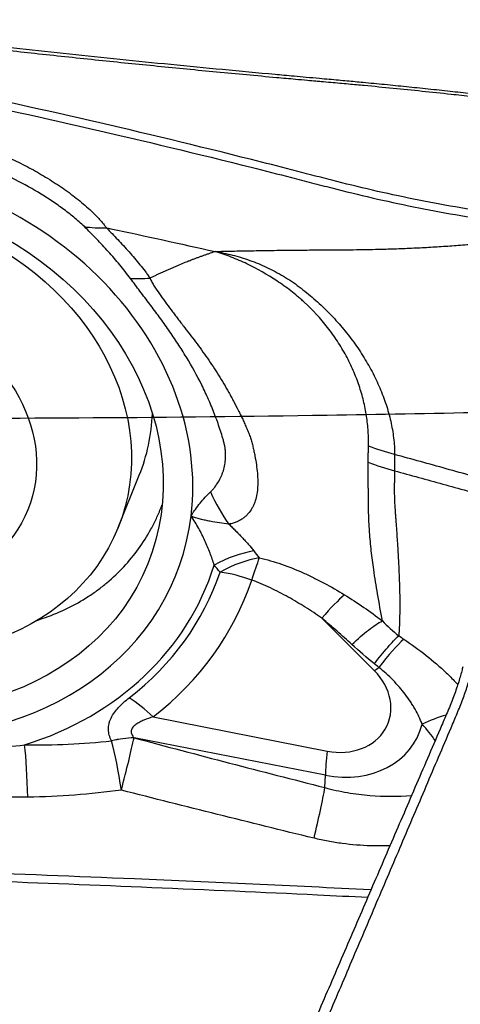
# Model space of a CAD drawing. Units: millimetres. Extents: x 134 to 424, y 162 to 338.
# Drawn here: x 355 to 360, y 268 to 278 of the extents above; entities that cross this region are included whole.
import ezdxf

# ---------------------------------------------------------------- set-up
doc = ezdxf.new("R2010")
doc.units = ezdxf.units.MM
doc.layers.add('1', color=4, linetype='Continuous')
doc.layers.add('CUT', color=1, linetype='Continuous')

msp = doc.modelspace()

# ---------------------------------------------------------------- linework, layer by layer
at = {"layer": '1'}
for p, q in [((356.274, 272.6212), (356.4962, 273.1719)), ((358.9678, 271.1174), (358.4165, 271.6686)), ((356.6418, 270.6323), (358.4723, 270.2726)), ((358.4521, 270.0175), (356.4412, 270.4126)), ((358.4481, 269.8883), (358.4521, 270.0175))]:
    msp.add_line(p, q, dxfattribs=at)
for centre, major_axis in [((353.6352, 273.4308), (2.9501, -1.1904)), ((353.7238, 273.6503), (2.5502, -1.029)), ((353.656, 273.4822), (1.6692, -0.6735))]:
    msp.add_ellipse(centre, major_axis=major_axis, ratio=0.832781, dxfattribs=at)
for centre, major_axis, ratio, start_param, end_param in [((353.6352, 273.4308), (-3.2457, 1.3097), 0.832781, 3.3615766, 5.085126), ((353.946, 274.2009), (-2.5502, 1.029), 0.832781, 3.1415746, 3.430601), ((357.9029, 273.7016), (-0.3055, 1.4686), 0.565799, 1.9507998, 2.2360807), ((353.6352, 273.4308), (3.2457, -1.3097), 0.832781, 5.085126, 6.5031692), ((357.4123, 271.6354), (0.8009, 0.5988), 0.569879, 0.8305275, 1.3166905), ((357.4726, 271.5563), (0.7908, 0.6121), 0.57101, 0.8181179, 1.3022624), ((357.4726, 271.5563), (-0.3389, -0.9408), 0.025073, 2.1570069, 2.4988882), ((353.6477, 273.4618), (3.5629, -1.4377), 0.832781, 5.4891238, 6.350751), ((353.6538, 273.4769), (3.6378, -1.4679), 0.832781, 5.8305581, 6.330541), ((357.4726, 271.5563), (0.9471, -0.3209), 0.552982, 1.5393381, 1.888404), ((353.6663, 273.5078), (-3.9549, 1.5959), 0.832781, 2.6889654, 3.1889483), ((358.2093, 271.1552), (0.5715, 0.8206), 0.146594, 0.4991787, 1.0007504), ((358.8531, 270.6741), (0.5483, 0.8363), 0.146336, 0.4943254, 1.0607088), ((358.5318, 270.7944), (0.5784, -0.2334), 0.832781, 4.938773, 7.382234), ((359.1749, 271.6307), (-0.707, -0.7072), 0.251581, 1.0361653, 1.1017441), ((356.4346, 270.1189), (0.6121, -0.7908), 0.497855, 1.8537185, 2.2027843), ((359.6021, 269.9764), (0.8456, 0.5338), 0.571044, 1.0913872, 1.3732052), ((358.5443, 270.8253), (-0.8955, 0.3614), 0.832781, 1.7971804, 3.260109), ((356.2138, 269.644), (0.8941, 0.4479), 0.699459, 0.9914324, 1.2426927), ((356.2142, 269.6433), (0.8941, 0.4479), 0.699475, 0.9914665, 1.2426988), ((356.2142, 269.6433), (-0.1248, 0.9922), 0.122558, 4.9188221, 5.533137), ((356.2142, 269.6433), (0.2587, 0.966), 0.034745, 4.9496875, 5.6416732), ((355.2429, 269.5774), (-0.009, 1), 0.084981, 4.9225253, 5.575774), ((358.6794, 270.786), (0.1928, 0.9812), 0.124259, 2.1456245, 2.4946903), ((358.2208, 269.1198), (0.246, 0.9693), 0.052307, 4.9719613, 5.6411008)]:
    msp.add_ellipse(centre, major_axis=major_axis, ratio=ratio, start_param=start_param, end_param=end_param, dxfattribs=at)
for points, knots in [([(360.8094, 277.0579), (360.7932, 277.0597), (360.7413, 277.0657), (360.6609, 277.075), (360.5754, 277.0849), (360.5115, 277.0923), (360.4542, 277.099), (360.3974, 277.1056), (360.3351, 277.1128), (360.2758, 277.1196), (360.162, 277.1326), (359.9952, 277.1514), (359.7452, 277.1789), (359.4693, 277.2082), (359.1651, 277.239), (358.9357, 277.2613), (358.7791, 277.2759), (358.6934, 277.2837), (358.6028, 277.292), (358.5073, 277.3006), (358.4237, 277.3082), (358.342, 277.3154), (358.2525, 277.3233), (358.148, 277.3327), (358.0393, 277.3424), (357.7621, 277.3675), (357.3105, 277.4094), (356.6885, 277.4701), (356.0649, 277.5336), (355.4441, 277.5994), (354.8303, 277.6674), (354.0786, 277.7542), (353.212, 277.8602), (352.2551, 277.9871), (351.3877, 278.1122), (350.5271, 278.2481), (349.6903, 278.3971), (349.0543, 278.5301), (348.6627, 278.6237), (348.4611, 278.6749), (348.2698, 278.7267), (348.1295, 278.7673), (348.0353, 278.7958), (347.9831, 278.8119), (347.9316, 278.8282), (347.8979, 278.8391), (347.881, 278.8446)], [0, 0, 0, 0, 0.0036825, 0.0117886, 0.0182639, 0.0231093, 0.0263257, 0.0312865, 0.0360099, 0.040496, 0.0447449, 0.0618324, 0.0783191, 0.1012868, 0.1240987, 0.1467664, 0.1527901, 0.1591822, 0.1659417, 0.1730684, 0.1805638, 0.184641, 0.1913163, 0.2005906, 0.2080111, 0.2156087, 0.2626185, 0.3091132, 0.3550991, 0.4026781, 0.4488169, 0.4935135, 0.5725868, 0.6454034, 0.7119512, 0.7722424, 0.8457784, 0.9105439, 0.9286524, 0.9462687, 0.9634157, 0.9801195, 0.9851198, 0.9900994, 0.9950592, 1, 1, 1, 1]), ([(347.9354, 278.8545), (347.9435, 278.8519), (347.9597, 278.8466), (347.9842, 278.8388), (348.0089, 278.831), (348.0338, 278.8233), (348.0589, 278.8155), (348.0842, 278.8078), (348.1476, 278.7887), (348.2516, 278.7583), (348.4001, 278.7174), (348.5555, 278.6767), (348.7177, 278.6364), (348.9498, 278.5815), (349.2639, 278.5126), (349.6723, 278.4309), (350.1177, 278.3489), (350.5958, 278.2674), (351.1073, 278.1862), (351.6532, 278.1048), (352.2391, 278.0224), (352.8651, 277.9392), (353.5311, 277.8552), (354.1568, 277.7802), (354.7312, 277.7141), (355.2436, 277.657), (355.7641, 277.601), (356.2927, 277.5459), (356.8296, 277.492), (357.3746, 277.4391), (357.7714, 277.4018), (358.0224, 277.3788), (358.1304, 277.3691), (358.2546, 277.3579), (358.3769, 277.3469), (358.4902, 277.3368), (358.5872, 277.328), (358.6789, 277.3196), (358.7654, 277.3116), (358.897, 277.2992), (359.0759, 277.2819), (359.3043, 277.259), (359.5339, 277.2351), (359.7598, 277.2108), (359.9858, 277.1857), (360.2016, 277.1612), (360.4575, 277.1313), (360.6535, 277.1083), (360.7829, 277.0932), (360.7996, 277.0912)], [0, 0, 0, 0, 0.0023864, 0.0047776, 0.0071737, 0.0095748, 0.011981, 0.0143924, 0.0168092, 0.0300166, 0.0435283, 0.0573595, 0.0715242, 0.0860355, 0.1170942, 0.1504433, 0.1861582, 0.2243005, 0.2638475, 0.3061652, 0.3512832, 0.3992258, 0.4500132, 0.5036623, 0.5418772, 0.5806378, 0.619948, 0.6598117, 0.7002323, 0.7412135, 0.7827584, 0.7896377, 0.7977362, 0.8070538, 0.8175905, 0.8252617, 0.8325404, 0.8394268, 0.8459209, 0.852023, 0.8691035, 0.8863181, 0.9036698, 0.9211613, 0.9376497, 0.9551412, 0.970392, 0.9961784, 1, 1, 1, 1]), ([(360.4459, 275.8974), (360.3867, 275.9054), (360.3276, 275.9135), (359.9673, 275.9651), (359.6708, 276.0161), (359.2337, 276.1043), (358.945, 276.1673), (358.6609, 276.2372), (358.4492, 276.2916), (358.3084, 276.3282), (358.1677, 276.3649), (357.9564, 276.4195), (357.8154, 276.4555), (357.1095, 276.6334), (355.9757, 276.9065), (354.8332, 277.1579), (353.1129, 277.5196), (350.803, 277.9614), (348.4622, 278.3302), (347.2845, 278.4984)], [0, 0, 0, 0, 0.0128703, 0.0128703, 0.078679, 0.078679, 0.1115833, 0.1444876, 0.1444876, 0.1609398, 0.1773919, 0.1773919, 0.2102962, 0.2102962, 0.3419135, 0.4735308, 0.4735308, 0.7367654, 1, 1, 1, 1]), ([(347.2843, 278.4104), (348.4621, 278.2427), (350.8028, 277.8751), (353.1128, 277.4347), (354.8329, 277.0741), (355.9755, 276.8236), (357.1094, 276.5513), (357.8152, 276.374), (357.9562, 276.3381), (358.1675, 276.2837), (358.3082, 276.2471), (358.449, 276.2105), (358.6608, 276.1565), (358.9448, 276.0867), (359.2335, 276.0239), (359.6705, 275.9358), (359.9671, 275.8852), (360.4191, 275.8206), (360.571, 275.8009), (360.8748, 275.7617), (361.0268, 275.7422), (361.1786, 275.7225)], [0, 0, 0, 0, 0.25, 0.5, 0.5, 0.625, 0.75, 0.75, 0.78125, 0.78125, 0.796875, 0.8125, 0.8125, 0.84375, 0.875, 0.875, 0.9375, 0.9375, 0.96875, 0.96875, 1, 1, 1, 1]), ([(353.5231, 276.696), (353.53, 276.7145), (353.5419, 276.7303), (353.5613, 276.7475), (353.5654, 276.7508), (353.5741, 276.7572), (353.5787, 276.7602), (353.5928, 276.769), (353.6028, 276.7743), (353.6345, 276.7888), (353.6577, 276.7966), (353.6949, 276.8062), (353.7078, 276.8091), (353.7339, 276.8141), (353.7472, 276.8162), (353.7877, 276.8217), (353.8155, 276.8242), (353.8725, 276.827), (353.9016, 276.8275), (353.9462, 276.8268), (353.9612, 276.8263), (353.9915, 276.825), (354.0068, 276.8241), (354.0527, 276.8209), (354.0835, 276.818), (354.1765, 276.8071), (354.2391, 276.7971), (354.3655, 276.7724), (354.4292, 276.7577), (354.5257, 276.7324), (354.5579, 276.7234), (354.6222, 276.7045), (354.6542, 276.6946), (354.7499, 276.6634), (354.8768, 276.6184), (355.0023, 276.5665), (355.0959, 276.5251), (355.127, 276.5109), (355.1885, 276.4818), (355.2189, 276.4669), (355.3092, 276.4214), (355.3683, 276.3898), (355.4839, 276.3239), (355.5406, 276.2897), (355.6235, 276.2364), (355.6509, 276.2182), (355.6914, 276.1905), (355.7048, 276.1812), (355.7314, 276.1623), (355.7447, 276.1528), (355.81, 276.1049), (355.8599, 276.0658), (355.9543, 275.9855), (355.9988, 275.9445), (356.0503, 275.8916), (356.0603, 275.8809), (356.0799, 275.8596), (356.0989, 275.8382), (356.1212, 275.8113), (356.1359, 275.7923), (356.1421, 275.7842), (356.1461, 275.7787), (356.1481, 275.776), (356.1501, 275.7733)], [0, 0, 0, 0, 0.03125, 0.03125, 0.0390625, 0.0390625, 0.046875, 0.046875, 0.0625, 0.0625, 0.09375, 0.09375, 0.109375, 0.109375, 0.125, 0.125, 0.15625, 0.15625, 0.1875, 0.1875, 0.203125, 0.203125, 0.21875, 0.21875, 0.25, 0.25, 0.3125, 0.3125, 0.375, 0.375, 0.40625, 0.40625, 0.4375, 0.4375, 0.5, 0.5625, 0.5625, 0.59375, 0.59375, 0.625, 0.625, 0.6875, 0.6875, 0.75, 0.75, 0.78125, 0.78125, 0.796875, 0.796875, 0.8125, 0.8125, 0.875, 0.875, 0.9375, 0.9375, 0.953125, 0.953125, 0.96875, 0.984375, 0.9921875, 0.9960938, 0.9960938, 1, 1, 1, 1]), ([(355.9186, 275.7859), (355.9013, 275.8028), (355.8834, 275.8194), (355.8467, 275.8521), (355.8278, 275.8682), (355.7701, 275.916), (355.7303, 275.9468), (355.6485, 276.0068), (355.6065, 276.0359), (355.542, 276.0785), (355.5202, 276.0925), (355.4765, 276.12), (355.4544, 276.1335), (355.3434, 276.1999), (355.252, 276.2494), (355.1115, 276.3186), (355.064, 276.3408), (354.968, 276.3835), (354.9196, 276.4039), (354.7737, 276.4619), (354.6752, 276.4967), (354.5255, 276.5427), (354.4755, 276.5569), (354.3755, 276.5829), (354.3254, 276.5947), (354.2253, 276.6157), (354.1752, 276.6249), (354.075, 276.6403), (354.0252, 276.6465), (353.9512, 276.6527), (353.9267, 276.6543), (353.8781, 276.6562), (353.8539, 276.6565), (353.8184, 276.6555), (353.8067, 276.6549), (353.7837, 276.6532), (353.7724, 276.652), (353.7502, 276.6488), (353.7395, 276.6467), (353.7245, 276.6424), (353.7197, 276.6408), (353.7107, 276.6369), (353.7066, 276.6347), (353.7031, 276.6321)], [0, 0, 0, 0, 0.03125, 0.03125, 0.0625, 0.0625, 0.125, 0.125, 0.1875, 0.1875, 0.21875, 0.21875, 0.25, 0.25, 0.375, 0.375, 0.4375, 0.4375, 0.5, 0.5, 0.625, 0.625, 0.6875, 0.6875, 0.75, 0.75, 0.8125, 0.8125, 0.875, 0.875, 0.90625, 0.90625, 0.9375, 0.9375, 0.953125, 0.953125, 0.96875, 0.96875, 0.984375, 0.984375, 0.9921875, 0.9921875, 1, 1, 1, 1]), ([(356.404, 275.2403), (356.3681, 275.2891), (356.3302, 275.3369), (356.2521, 275.4309), (356.212, 275.4771), (356.1303, 275.5681), (356.0887, 275.6128), (356.0045, 275.7007), (355.9618, 275.7438), (355.9186, 275.7859)], [0, 0, 0, 0, 0.25, 0.25, 0.5, 0.5, 0.75, 0.75, 1, 1, 1, 1]), ([(356.1499, 275.7734), (356.1549, 275.7684), (356.1599, 275.7634), (356.1699, 275.7533), (356.1848, 275.7381), (356.2197, 275.7023), (356.2496, 275.671), (356.3094, 275.6077), (356.3493, 275.5646), (356.4278, 275.4766), (356.4665, 275.4317), (356.5219, 275.3629), (356.54, 275.3398), (356.5661, 275.3046), (356.579, 275.287), (356.5914, 275.2691), (356.5996, 275.2572), (356.6037, 275.2512), (356.6077, 275.2452)], [0, 0, 0, 0, 0.03125, 0.03125, 0.0625, 0.125, 0.25, 0.25, 0.5, 0.5, 0.75, 0.75, 0.875, 0.875, 0.9375, 0.96875, 0.96875, 1, 1, 1, 1]), ([(356.15, 275.7733), (356.1657, 275.77), (356.5473, 275.6893), (356.9277, 275.6064), (357.2922, 275.5246)], [0, 0, 0, 0, 0.0410914, 1, 1, 1, 1]), ([(357.2922, 275.5246), (357.3219, 275.5253), (357.3826, 275.5267), (357.4756, 275.5287), (357.5727, 275.5307), (357.6738, 275.5327), (357.7788, 275.5345), (357.8879, 275.5361), (358.001, 275.5376), (358.1178, 275.5389), (358.261, 275.5402), (358.4169, 275.5411), (358.5728, 275.5419), (358.7154, 275.5431), (358.8472, 275.5449), (358.9706, 275.5473), (359.0657, 275.5497), (359.1322, 275.5516), (359.1967, 275.5537), (359.2688, 275.5564), (359.3582, 275.5601), (359.4476, 275.5644), (359.5369, 275.5692), (359.6263, 275.5744), (359.7157, 275.5801), (359.8051, 275.5863), (359.8945, 275.593), (359.9838, 275.6001), (360.0732, 275.6076), (360.185, 275.6175), (360.327, 275.6311), (360.5074, 275.6498), (360.7113, 275.672), (360.9377, 275.6966), (361.0959, 275.7136), (361.1786, 275.7225)], [0, 0, 0, 0, 0.0234157, 0.0479251, 0.0735297, 0.1002307, 0.1280297, 0.1569279, 0.18692, 0.2179805, 0.2500796, 0.3013057, 0.3429546, 0.3751211, 0.4153988, 0.4479372, 0.4728785, 0.4902604, 0.5000802, 0.5233212, 0.5464449, 0.5694567, 0.592362, 0.6151646, 0.637868, 0.660475, 0.6829877, 0.7054102, 0.7277494, 0.7500101, 0.7889053, 0.8333625, 0.8834049, 0.9389881, 1, 1, 1, 1]), ([(356.6077, 275.2452), (356.6082, 275.2455), (356.6141, 275.2484), (356.6309, 275.2565), (356.6526, 275.267), (356.6743, 275.2773), (356.6959, 275.2875), (356.7175, 275.2975), (356.7391, 275.3075), (356.7553, 275.3149), (356.7714, 275.3222), (356.7875, 275.3294), (356.8036, 275.3366), (356.8197, 275.3437), (356.8358, 275.3508), (356.8572, 275.3601), (356.8785, 275.3692), (356.8998, 275.3782), (356.9318, 275.3916), (356.9662, 275.4058), (356.9979, 275.4184), (357.0111, 275.4237), (357.0243, 275.4288), (357.0401, 275.435), (357.0585, 275.4421), (357.0743, 275.4481), (357.09, 275.454), (357.1057, 275.4599), (357.1214, 275.4657), (357.1422, 275.4733), (357.163, 275.4808), (357.1838, 275.4881), (357.1994, 275.4935), (357.2149, 275.4989), (357.2459, 275.5095), (357.2717, 275.518), (357.2922, 275.5246)], [0, 0, 0, 0, 0.0021636, 0.0253691, 0.0717801, 0.0949856, 0.1181911, 0.1646021, 0.1878076, 0.2110131, 0.2342186, 0.2574241, 0.2806296, 0.3038351, 0.3270406, 0.3502461, 0.3966571, 0.4198626, 0.4430681, 0.5358901, 0.5706983, 0.5823011, 0.5939038, 0.6287121, 0.6519176, 0.675123, 0.6983285, 0.721534, 0.7447395, 0.767945, 0.814356, 0.8375615, 0.860767, 0.8839725, 0.907178, 1, 1, 1, 1]), ([(358.9054, 273.4778), (358.9056, 273.4907), (358.9059, 273.5037), (358.906, 273.5297), (358.9059, 273.5427), (358.9051, 273.5819), (358.904, 273.6081), (358.8991, 273.6871), (358.8934, 273.7401), (358.8811, 273.8204), (358.8764, 273.8473), (358.8658, 273.901), (358.8598, 273.9278), (358.8402, 274.008), (358.8248, 274.0612), (358.789, 274.167), (358.7687, 274.2196), (358.7231, 274.3243), (358.6978, 274.3763), (358.6559, 274.4539), (358.6412, 274.4798), (358.6108, 274.5308), (358.595, 274.556), (358.5463, 274.6305), (358.5117, 274.6789), (358.4019, 274.82), (358.3204, 274.9088), (358.2187, 275.0021), (358.2073, 275.0124), (358.1842, 275.0327), (358.1494, 275.0627), (358.1139, 275.0913), (358.0658, 275.1284), (358.0415, 275.1463), (357.9923, 275.1815), (357.9675, 275.1986), (357.842, 275.282), (357.7375, 275.3418), (357.6011, 275.4069), (357.5736, 275.4194), (357.5182, 275.4434), (357.4904, 275.4548), (357.4343, 275.4766), (357.4061, 275.487), (357.3636, 275.5017), (357.3422, 275.5089), (357.3208, 275.5157), (357.3065, 275.5202), (357.2993, 275.5224), (357.2922, 275.5246)], [0, 0, 0, 0, 0.015625, 0.015625, 0.03125, 0.03125, 0.0625, 0.0625, 0.125, 0.125, 0.15625, 0.15625, 0.1875, 0.1875, 0.25, 0.25, 0.3125, 0.3125, 0.375, 0.375, 0.40625, 0.40625, 0.4375, 0.4375, 0.5, 0.5, 0.625, 0.625, 0.640625, 0.640625, 0.65625, 0.6875, 0.6875, 0.71875, 0.71875, 0.75, 0.75, 0.875, 0.875, 0.90625, 0.90625, 0.9375, 0.9375, 0.96875, 0.96875, 0.984375, 0.9921875, 0.9921875, 1, 1, 1, 1]), ([(357.2922, 275.5246), (357.2998, 275.5233), (357.3075, 275.522), (357.3228, 275.5194), (357.3457, 275.5152), (357.3687, 275.5108), (357.4148, 275.5013), (357.4454, 275.4943), (357.537, 275.4712), (357.5977, 275.4529), (357.7181, 275.41), (357.7778, 275.3854), (357.8665, 275.3436), (357.896, 275.3288), (357.9545, 275.2976), (357.9834, 275.2814), (358.0403, 275.2474), (358.0683, 275.2297), (358.1028, 275.2067), (358.1097, 275.2021), (358.1234, 275.1927), (358.1302, 275.188), (358.1437, 275.1784), (358.1504, 275.1734), (358.1638, 275.1635), (358.1972, 275.1385), (358.23, 275.1127), (358.282, 275.0705), (358.3077, 275.0488), (358.3832, 274.9828), (358.4317, 274.9373), (358.5248, 274.8433), (358.5695, 274.7948), (358.6553, 274.6949), (358.6964, 274.6435), (358.7551, 274.5641), (358.7742, 274.5373), (358.8114, 274.4829), (358.8652, 274.4008), (358.9134, 274.3174), (358.9726, 274.205), (358.9997, 274.1482), (359.0488, 274.0335), (359.0707, 273.9755), (359.0996, 273.8876), (359.1085, 273.8582), (359.125, 273.7989), (359.1325, 273.7693), (359.1525, 273.6808), (359.1626, 273.6222), (359.173, 273.5348), (359.1757, 273.5058), (359.1784, 273.4624), (359.1791, 273.448), (359.1801, 273.4191), (359.1804, 273.4047), (359.1805, 273.3904)], [0, 0, 0, 0, 0.0078125, 0.0078125, 0.015625, 0.03125, 0.03125, 0.0625, 0.0625, 0.125, 0.125, 0.1875, 0.1875, 0.21875, 0.21875, 0.25, 0.25, 0.28125, 0.28125, 0.2890625, 0.2890625, 0.296875, 0.296875, 0.3046875, 0.3046875, 0.3125, 0.34375, 0.34375, 0.375, 0.375, 0.4375, 0.4375, 0.5, 0.5, 0.5625, 0.5625, 0.59375, 0.59375, 0.625, 0.6875, 0.6875, 0.75, 0.75, 0.8125, 0.8125, 0.84375, 0.84375, 0.875, 0.875, 0.9375, 0.9375, 0.96875, 0.96875, 0.984375, 0.984375, 1, 1, 1, 1]), ([(357.2446, 272.9963), (357.2529, 273.0043), (357.2607, 273.0125), (357.2756, 273.0295), (357.2827, 273.0382), (357.3031, 273.0645), (357.3154, 273.0825), (357.3377, 273.1197), (357.3478, 273.1387), (357.3611, 273.1682), (357.3653, 273.1781), (357.3731, 273.1984), (357.3767, 273.2087), (357.3866, 273.24), (357.3919, 273.2614), (357.3998, 273.3055), (357.4024, 273.3282), (357.4047, 273.3753), (357.4043, 273.3995), (357.4011, 273.4369), (357.3995, 273.4495), (357.3956, 273.475), (357.3931, 273.4879), (357.3872, 273.514), (357.3835, 273.5271), (357.3761, 273.5534), (357.3723, 273.5665), (357.3605, 273.6058), (357.3523, 273.632), (357.3265, 273.7103), (357.3079, 273.7623), (357.2681, 273.8656), (357.2468, 273.9169), (357.2019, 274.0185), (357.1782, 274.0689), (357.1037, 274.2188), (357.0494, 274.3171), (356.9619, 274.462), (356.9317, 274.5099), (356.8698, 274.6047), (356.8381, 274.6516), (356.7733, 274.7445), (356.7404, 274.7906), (356.6735, 274.882), (356.6396, 274.9273), (356.5716, 275.0174), (356.5375, 275.0622), (356.4699, 275.1515), (356.4365, 275.196), (356.4039, 275.2403)], [0, 0, 0, 0, 0.015625, 0.015625, 0.03125, 0.03125, 0.0625, 0.0625, 0.09375, 0.09375, 0.109375, 0.109375, 0.125, 0.125, 0.15625, 0.15625, 0.1875, 0.1875, 0.21875, 0.21875, 0.234375, 0.234375, 0.25, 0.25, 0.265625, 0.265625, 0.28125, 0.28125, 0.3125, 0.3125, 0.375, 0.375, 0.4375, 0.4375, 0.5, 0.5, 0.625, 0.625, 0.6875, 0.6875, 0.75, 0.75, 0.8125, 0.8125, 0.875, 0.875, 0.9375, 0.9375, 1, 1, 1, 1]), ([(356.6076, 275.2452), (356.608, 275.2444), (356.6084, 275.2434), (356.6093, 275.2417), (356.6105, 275.239), (356.6134, 275.2328), (356.6195, 275.2205), (356.6251, 275.21), (356.6367, 275.189), (356.6449, 275.1751), (356.6707, 275.1334), (356.6893, 275.1057), (356.728, 275.0504), (356.7481, 275.0228), (356.789, 274.9674), (356.8098, 274.9396), (356.8413, 274.8979), (356.8518, 274.8839), (356.8729, 274.856), (356.8834, 274.842), (356.9046, 274.814), (356.9152, 274.8), (356.9312, 274.779), (356.9365, 274.772), (356.9447, 274.7616), (356.9474, 274.7581), (356.9528, 274.7511), (356.9555, 274.7476), (357.0016, 274.6883), (357.0449, 274.6321), (357.1299, 274.5182), (357.1716, 274.4606), (357.2523, 274.3438), (357.2914, 274.2847), (357.3667, 274.1648), (357.4028, 274.1041), (357.4458, 274.027), (357.4543, 274.0115), (357.4668, 273.9883), (357.4711, 273.9805), (357.4793, 273.9649), (357.4834, 273.9571), (357.5042, 273.9181), (357.5206, 273.8868), (357.5446, 273.8396), (357.5525, 273.8238), (357.568, 273.7921), (357.5756, 273.7763), (357.5905, 273.7444), (357.5979, 273.7284), (357.6122, 273.6963), (357.6192, 273.6803), (357.6329, 273.648), (357.6395, 273.6318), (357.6494, 273.6076), (357.6526, 273.5995), (357.659, 273.5833), (357.6621, 273.5752), (357.6709, 273.5508), (357.6762, 273.5346), (357.6825, 273.5102), (357.6843, 273.5021), (357.688, 273.486), (357.6898, 273.4779), (357.6952, 273.4538), (357.6987, 273.4378), (357.7054, 273.4061), (357.7085, 273.3903), (357.7174, 273.3436), (357.7226, 273.3129), (357.7313, 273.2526), (357.7348, 273.2231), (357.7399, 273.1655), (357.7414, 273.1374), (357.7426, 273.0551), (357.7388, 273.0041), (357.7243, 272.9329), (357.7181, 272.9101), (357.7062, 272.8771), (357.7018, 272.8663), (357.692, 272.8452), (357.6868, 272.8349), (357.6696, 272.8051), (357.6563, 272.7863), (357.6335, 272.7598), (357.6253, 272.7512), (357.608, 272.7349), (357.5987, 272.7271), (357.5787, 272.7127), (357.568, 272.706), (357.5511, 272.6966), (357.5453, 272.6936), (357.5364, 272.6892), (357.5333, 272.6877), (357.529, 272.6854), (357.5275, 272.6847), (357.5245, 272.6833), (357.523, 272.6825), (357.5093, 272.6761), (357.4962, 272.6713), (357.4751, 272.6658), (357.4678, 272.6643), (357.453, 272.6614), (357.4455, 272.6601), (357.4378, 272.659)], [0, 0, 0, 0, 0.0009766, 0.0009766, 0.0019531, 0.0039063, 0.0078125, 0.015625, 0.015625, 0.03125, 0.03125, 0.0625, 0.0625, 0.09375, 0.09375, 0.125, 0.125, 0.140625, 0.140625, 0.15625, 0.15625, 0.171875, 0.171875, 0.1796875, 0.1796875, 0.1835938, 0.1835938, 0.1875, 0.1875, 0.25, 0.25, 0.3125, 0.3125, 0.375, 0.375, 0.4375, 0.4375, 0.453125, 0.453125, 0.4609375, 0.4609375, 0.46875, 0.46875, 0.5, 0.5, 0.515625, 0.515625, 0.53125, 0.53125, 0.546875, 0.546875, 0.5625, 0.5625, 0.578125, 0.578125, 0.5859375, 0.5859375, 0.59375, 0.59375, 0.609375, 0.609375, 0.6171875, 0.6171875, 0.625, 0.625, 0.640625, 0.640625, 0.65625, 0.65625, 0.6875, 0.6875, 0.71875, 0.71875, 0.75, 0.75, 0.8125, 0.8125, 0.84375, 0.84375, 0.859375, 0.859375, 0.875, 0.875, 0.90625, 0.90625, 0.921875, 0.921875, 0.9375, 0.9375, 0.953125, 0.953125, 0.9609375, 0.9609375, 0.9648437, 0.9648437, 0.9667969, 0.9667969, 0.96875, 0.96875, 0.984375, 0.984375, 0.9921875, 0.9921875, 1, 1, 1, 1]), ([(358.9027, 273.3088), (358.9026, 273.323), (358.9028, 273.3371), (358.9034, 273.3652), (358.9037, 273.3793), (358.9041, 273.4074), (358.9043, 273.4215), (358.9047, 273.4497), (358.905, 273.4637), (358.9054, 273.4778)], [0, 0, 0, 0, 0.25, 0.25, 0.5, 0.5, 0.75, 0.75, 1, 1, 1, 1]), ([(359.1805, 273.3904), (359.1805, 273.3762), (359.1804, 273.362), (359.1803, 273.3336), (359.1801, 273.3052), (359.1799, 273.2768), (359.1796, 273.2485), (359.1793, 273.2343), (359.1794, 273.2201)], [0, 0, 0, 0, 0.25, 0.25, 0.5, 0.75, 0.75, 1, 1, 1, 1]), ([(359.0515, 271.6412), (359.0515, 271.6413), (359.0349, 271.7359), (359.0027, 271.9118), (358.9675, 272.125), (358.9467, 272.2783), (358.9349, 272.3769), (358.9249, 272.4754), (358.9177, 272.5651), (358.9125, 272.6461), (358.909, 272.7186), (358.9065, 272.7928), (358.9054, 272.8597), (358.9048, 272.9184), (358.9044, 272.9675), (358.9041, 273.0155), (358.9039, 273.0621), (358.9037, 273.1072), (358.9036, 273.1508), (358.9034, 273.1928), (358.9033, 273.233), (358.9031, 273.2714), (358.9028, 273.2965), (358.9027, 273.3086)], [0, 0, 0, 0, 0.0001636, 0.1997508, 0.3736702, 0.4385089, 0.5013243, 0.5621683, 0.621066, 0.6623438, 0.7034386, 0.7443592, 0.7851127, 0.8115281, 0.8368525, 0.8610846, 0.8842224, 0.9062641, 0.9272086, 0.9470554, 0.9658029, 0.9834509, 1, 1, 1, 1]), ([(359.1794, 273.2201), (359.1793, 273.2136), (359.1792, 273.2005), (359.1789, 273.181), (359.1787, 273.1617), (359.1784, 273.1425), (359.178, 273.1235), (359.1777, 273.1045), (359.1773, 273.0858), (359.1769, 273.0671), (359.1764, 273.0501), (359.1762, 273.0333), (359.1762, 273.0158), (359.1765, 272.9948), (359.177, 272.9706), (359.1778, 272.9431), (359.1787, 272.9157), (359.1799, 272.8882), (359.1814, 272.8604), (359.1834, 272.8292), (359.1862, 272.7907), (359.1895, 272.7487), (359.1939, 272.6877), (359.199, 272.6129), (359.205, 272.5229), (359.2117, 272.4183), (359.2187, 272.3033), (359.2252, 272.1813), (359.2302, 272.0603), (359.2334, 271.9386), (359.2346, 271.814), (359.2333, 271.6905), (359.2302, 271.595), (359.2268, 271.5262), (359.2252, 271.4985), (359.2243, 271.4844)], [0, 0, 0, 0, 0.0082425, 0.0164836, 0.0247235, 0.0329625, 0.0412009, 0.0494389, 0.0576765, 0.0659141, 0.0741517, 0.0804513, 0.0882958, 0.0976855, 0.1086201, 0.1210989, 0.1351204, 0.1463361, 0.159276, 0.1739366, 0.1903152, 0.2142285, 0.2350066, 0.2806361, 0.3280989, 0.3774122, 0.4525583, 0.5261787, 0.5982977, 0.6816902, 0.7666022, 0.8530352, 0.940976, 0.9699097, 1, 1, 1, 1]), ([(357.0408, 272.7425), (357.0442, 272.7487), (357.0476, 272.7548), (357.0528, 272.764), (357.0546, 272.767), (357.0583, 272.7729), (357.0602, 272.7759), (357.0697, 272.7906), (357.0776, 272.8021), (357.1019, 272.8361), (357.1188, 272.8579), (357.1535, 272.9001), (357.1713, 272.9204), (357.2076, 272.9596), (357.226, 272.9784), (357.2446, 272.9963)], [0, 0, 0, 0, 0.0625, 0.0625, 0.09375, 0.09375, 0.125, 0.125, 0.25, 0.25, 0.5, 0.5, 0.75, 0.75, 1, 1, 1, 1]), ([(355.4185, 271.6465), (355.4493, 271.6561), (355.4797, 271.6663), (355.59, 271.7056), (355.7449, 271.7706), (355.8887, 271.8516), (355.9924, 271.9185), (356.0431, 271.9534), (356.0923, 271.9908), (356.1247, 272.0162), (356.1408, 272.0292), (356.2198, 272.0952), (356.2791, 272.1514), (356.3897, 272.2702), (356.4925, 272.3956), (356.5797, 272.5339), (356.6291, 272.6246), (356.6388, 272.6429), (356.6576, 272.68), (356.6667, 272.6988), (356.6932, 272.7555), (356.7096, 272.7937), (356.7282, 272.8408), (356.7314, 272.8491), (356.7346, 272.8575)], [0, 0, 0, 0, 0.0498663, 0.0498663, 0.1835561, 0.3172459, 0.3172459, 0.3840908, 0.4175133, 0.4175133, 0.4509357, 0.4509357, 0.5846255, 0.5846255, 0.7183153, 0.8520051, 0.8520051, 0.8854276, 0.8854276, 0.91885, 0.91885, 0.9856949, 0.9856949, 1, 1, 1, 1]), ([(357.2833, 272.2277), (357.2706, 272.2699), (357.256, 272.3122), (357.2316, 272.376), (357.223, 272.3973), (357.2049, 272.4401), (357.1954, 272.4615), (357.1757, 272.5046), (357.1654, 272.5262), (357.1439, 272.5697), (357.1326, 272.5915), (357.109, 272.6351), (357.0967, 272.6568), (357.0703, 272.7), (357.0563, 272.7214), (357.0408, 272.7425)], [0, 0, 0, 0, 0.25, 0.25, 0.375, 0.375, 0.5, 0.5, 0.625, 0.625, 0.75, 0.75, 0.875, 0.875, 1, 1, 1, 1]), ([(357.4378, 272.659), (357.3727, 272.667), (357.3063, 272.6762), (357.2227, 272.6915), (357.2059, 272.6948), (357.1724, 272.7018), (357.1556, 272.7056), (357.1221, 272.7139), (357.1054, 272.7185), (357.0807, 272.7264), (357.0725, 272.7292), (357.0604, 272.7338), (357.0564, 272.7354), (357.0485, 272.739), (357.0446, 272.7407), (357.0408, 272.7425)], [0, 0, 0, 0, 0.5, 0.5, 0.625, 0.625, 0.75, 0.75, 0.875, 0.875, 0.9375, 0.9375, 0.96875, 0.96875, 1, 1, 1, 1]), ([(357.4378, 272.659), (357.45, 272.6473), (357.4619, 272.6356), (357.4852, 272.612), (357.4969, 272.6003), (357.5145, 272.5828), (357.5204, 272.577), (357.5278, 272.5698), (357.5293, 272.5683), (357.5322, 272.5654), (357.5337, 272.564), (357.5382, 272.5596), (357.541, 272.5567), (357.5552, 272.5421), (357.5663, 272.5303), (357.5881, 272.5067), (357.5989, 272.495), (357.6202, 272.4714), (357.6309, 272.4597), (357.662, 272.4242), (357.6818, 272.4004), (357.7005, 272.3763)], [0, 0, 0, 0, 0.125, 0.125, 0.25, 0.25, 0.3125, 0.3125, 0.328125, 0.328125, 0.34375, 0.34375, 0.375, 0.375, 0.5, 0.5, 0.625, 0.625, 0.75, 0.75, 1, 1, 1, 1]), ([(366.839, 254.0135), (364.8636, 255.1493), (362.8951, 256.2546), (358.9639, 258.3925), (357.001, 259.4252), (354.0549, 260.9114), (353.0726, 261.3964), (351.1062, 262.3439), (350.1222, 262.8065), (348.6441, 263.4825), (347.9046, 263.816), (347.1641, 264.1426), (346.6703, 264.3588), (346.4232, 264.4661), (345.1887, 264.9982), (344.2033, 265.4095), (341.2527, 266.5988), (339.2926, 267.3323), (336.3567, 268.339), (335.3788, 268.6589), (333.4234, 269.2668), (332.4459, 269.5548), (330.4905, 270.0978), (329.5124, 270.3529), (327.5548, 270.8295), (326.5752, 271.051), (324.6135, 271.4595), (323.6313, 271.6465), (321.6633, 271.9853), (320.6774, 272.137), (319.6893, 272.2706)], [0, 0, 0, 0, 0.125, 0.125, 0.25, 0.25, 0.3125, 0.3125, 0.375, 0.375, 0.40625, 0.421875, 0.421875, 0.4375, 0.4375, 0.5, 0.5, 0.625, 0.625, 0.6875, 0.6875, 0.75, 0.75, 0.8125, 0.8125, 0.875, 0.875, 0.9375, 0.9375, 1, 1, 1, 1]), ([(357.758, 272.3043), (357.8374, 272.2866), (357.9151, 272.2636), (358.0683, 272.2103), (358.1437, 272.18), (358.2556, 272.13), (358.2926, 272.1126), (358.3663, 272.0765), (358.403, 272.0577), (358.5119, 271.9997), (358.5833, 271.9587), (358.6535, 271.9157)], [0, 0, 0, 0, 0.25, 0.25, 0.5, 0.5, 0.625, 0.625, 0.75, 0.75, 1, 1, 1, 1]), ([(358.4165, 271.6686), (358.3591, 271.7085), (358.2426, 271.7858), (358.1227, 271.8573), (358.0006, 271.9253), (357.9385, 271.9576), (357.8433, 272.0026), (357.8112, 272.0171), (357.7462, 272.0446), (357.7133, 272.0576), (357.6797, 272.0697)], [0, 0, 0, 0, 0.25, 0.5, 0.5, 0.75, 0.75, 0.875, 0.875, 1, 1, 1, 1]), ([(358.6535, 271.9157), (358.7226, 271.8735), (358.7901, 271.8293), (358.9227, 271.7377), (358.9877, 271.6902), (359.0515, 271.6412)], [0, 0, 0, 0, 0.5, 0.5, 1, 1, 1, 1]), ([(358.7307, 271.3935), (358.6795, 271.4403), (358.6278, 271.4867), (358.5231, 271.5785), (358.4701, 271.6238), (358.4165, 271.6686)], [0, 0, 0, 0, 0.5, 0.5, 1, 1, 1, 1]), ([(358.7307, 271.3935), (358.7928, 271.4519), (358.8523, 271.5031), (358.9607, 271.5869), (359.0098, 271.6194), (359.0515, 271.6412)], [0, 0, 0, 0, 0.5, 0.5, 1, 1, 1, 1]), ([(358.9674, 271.19), (359.017, 271.2547), (359.0645, 271.3131), (359.1513, 271.4125), (359.1906, 271.4535), (359.2243, 271.4842)], [0, 0, 0, 0, 0.5, 0.5, 1, 1, 1, 1]), ([(359.2777, 271.4483), (359.3582, 271.3933), (359.4363, 271.3368), (359.5851, 271.2198), (359.656, 271.1593), (359.7555, 271.0646), (359.7875, 271.0323), (359.8272, 270.9899), (359.836, 270.9803), (359.8446, 270.9708)], [0, 0, 0, 0, 0.3781074, 0.3781074, 0.7562148, 0.7562148, 0.9452686, 0.9452686, 1, 1, 1, 1]), ([(358.1909, 266.5771), (358.1921, 266.6594), (358.2136, 266.7965), (358.2684, 266.9699), (358.3078, 267.0717), (358.3346, 267.1357), (358.3889, 267.2632), (358.4758, 267.4673), (358.6441, 267.8627), (358.8612, 268.3729), (359.1218, 268.9852), (359.3824, 269.5974), (359.5995, 270.1076), (359.7408, 270.4393), (359.8058, 270.5923), (359.8494, 270.6945), (359.8982, 270.8184), (359.9475, 270.9611), (359.9771, 271.0637), (359.9905, 271.1192), (359.9941, 271.1344)], [0, 0, 0, 0, 0.0658317, 0.0987475, 0.1152054, 0.1316634, 0.1398923, 0.1974951, 0.2633267, 0.3949901, 0.5266535, 0.6583169, 0.7899802, 0.8558119, 0.8722698, 0.8887278, 0.9216436, 0.9545594, 0.9874753, 1, 1, 1, 1]), ([(359.8973, 271.1596), (359.8938, 271.1445), (359.8803, 271.089), (359.8506, 270.9863), (359.8009, 270.8434), (359.7516, 270.7194), (359.7075, 270.6171), (359.6416, 270.4638), (359.4987, 270.1317), (359.2791, 269.6208), (359.0154, 269.0077), (358.7518, 268.3946), (358.5321, 267.8836), (358.3618, 267.4877), (358.2739, 267.2833), (358.2293, 267.1796), (358.2232, 267.1653), (358.2225, 267.1638)], [0, 0, 0, 0, 0.0144072, 0.0522711, 0.0901351, 0.1279991, 0.1469311, 0.165863, 0.241591, 0.3930469, 0.5445027, 0.6959586, 0.8474145, 0.9231424, 0.9894043, 0.9988703, 1, 1, 1, 1]), ([(359.4692, 270.5547), (359.4499, 270.6078), (359.4251, 270.6607), (359.3877, 270.7265), (359.3799, 270.7397), (359.3637, 270.766), (359.3553, 270.7792), (359.3293, 270.8183), (359.311, 270.8439), (359.253, 270.9199), (359.2106, 270.9691), (359.1412, 271.0402), (359.1171, 271.0635), (359.0669, 271.109), (359.0409, 271.1311), (359.014, 271.1524)], [0, 0, 0, 0, 0.25, 0.25, 0.3125, 0.3125, 0.375, 0.375, 0.5, 0.5, 0.75, 0.75, 0.875, 0.875, 1, 1, 1, 1]), ([(356.2054, 270.3804), (356.195, 270.3995), (356.1869, 270.4189), (356.1784, 270.4485), (356.1762, 270.4585), (356.173, 270.4786), (356.1721, 270.4888), (356.1713, 270.5195), (356.1735, 270.5398), (356.1806, 270.57), (356.1836, 270.58), (356.1908, 270.6), (356.1951, 270.61), (356.2093, 270.6394), (356.2209, 270.6585), (356.2475, 270.6955), (356.2624, 270.7136), (356.2951, 270.7489), (356.3129, 270.7662), (356.3504, 270.7997), (356.3701, 270.816), (356.3907, 270.8319)], [0, 0, 0, 0, 0.125, 0.125, 0.1875, 0.1875, 0.25, 0.25, 0.375, 0.375, 0.4375, 0.4375, 0.5, 0.5, 0.625, 0.625, 0.75, 0.75, 0.875, 0.875, 1, 1, 1, 1]), ([(356.6418, 270.6323), (356.6087, 270.6218), (356.5765, 270.6104), (356.5304, 270.5909), (356.5155, 270.584), (356.487, 270.569), (356.4734, 270.5609), (356.455, 270.5476), (356.4491, 270.543), (356.4383, 270.5332), (356.4332, 270.528), (356.4245, 270.5172), (356.4207, 270.5116), (356.4148, 270.4998), (356.4126, 270.4936), (356.4109, 270.4842), (356.4105, 270.481), (356.4104, 270.4746), (356.4105, 270.4713), (356.4118, 270.4616), (356.4136, 270.4552), (356.419, 270.4426), (356.4226, 270.4363), (356.431, 270.4242), (356.4358, 270.4183), (356.4412, 270.4126)], [0, 0, 0, 0, 0.25, 0.25, 0.375, 0.375, 0.5, 0.5, 0.5625, 0.5625, 0.625, 0.625, 0.6875, 0.6875, 0.75, 0.75, 0.78125, 0.78125, 0.8125, 0.8125, 0.875, 0.875, 0.9375, 0.9375, 1, 1, 1, 1]), ([(353.8014, 270.4365), (353.9246, 270.4052), (354.0485, 270.3792), (354.2984, 270.3386), (354.4231, 270.3241), (354.6721, 270.3072), (354.7963, 270.3047), (355.0442, 270.312), (355.1679, 270.3217), (355.2913, 270.3379)], [0, 0, 0, 0, 0.25, 0.25, 0.5, 0.5, 0.75, 0.75, 1, 1, 1, 1]), ([(355.3241, 269.7867), (355.1863, 269.7842), (355.0494, 269.7889), (354.7774, 269.8123), (354.6423, 269.831), (354.374, 269.8823), (354.2408, 269.9149), (354.0755, 269.9642), (354.0425, 269.9746), (353.9767, 269.996), (353.8786, 270.0293), (353.7817, 270.0661), (353.7177, 270.0921)], [0, 0, 0, 0, 0.25, 0.25, 0.5, 0.5, 0.75, 0.75, 0.8125, 0.8125, 0.875, 1, 1, 1, 1]), ([(358.4481, 269.8883), (358.487, 269.8778), (358.526, 269.8682), (358.6046, 269.8509), (358.6442, 269.8431), (358.7629, 269.8227), (358.8422, 269.8128), (359.0674, 269.7948), (359.2136, 269.7951), (359.3601, 269.8064)], [0, 0, 0, 0, 0.1302952, 0.1302952, 0.2605905, 0.2605905, 0.5211809, 0.5211809, 1, 1, 1, 1]), ([(358.9315, 268.8132), (358.1036, 268.8551), (356.0527, 268.9492), (353.9953, 269.0245), (352.1542, 269.0853), (350.926, 269.1237), (349.6965, 269.1588), (348.9277, 269.1801), (348.7739, 269.1843), (348.5431, 269.1905), (348.3893, 269.1946), (348.2355, 269.1989), (348.0048, 269.2063), (347.6976, 269.2186), (347.3913, 269.2376), (346.9325, 269.2717), (346.6275, 269.3016), (346.1714, 269.3559), (346.0196, 269.3757), (345.7159, 269.4153), (345.5641, 269.4352), (345.4123, 269.455)], [0, 0, 0, 0, 0.184464, 0.4563094, 0.4563094, 0.592232, 0.7281547, 0.7281547, 0.7621353, 0.7621353, 0.7791257, 0.796116, 0.796116, 0.8300967, 0.8640773, 0.8640773, 0.9320387, 0.9320387, 0.9660193, 0.9660193, 1, 1, 1, 1]), ([(359.1334, 269.2766), (359.0652, 269.2742), (358.9969, 269.2741), (358.8293, 269.2793), (358.7298, 269.2873), (358.5803, 269.3072), (358.5304, 269.3151), (358.4313, 269.3336), (358.382, 269.3442), (358.3329, 269.3561)], [0, 0, 0, 0, 0.2562121, 0.2562121, 0.628106, 0.628106, 0.814053, 0.814053, 1, 1, 1, 1]), ([(358.8967, 268.7322), (358.7215, 268.741), (358.5463, 268.7495), (357.7909, 268.7858), (357.2102, 268.8118), (355.4665, 268.8852), (354.3022, 268.9281), (352.5535, 268.9861), (351.9702, 269.0044), (351.0946, 269.0307), (350.8027, 269.0393), (350.2186, 269.0561), (349.9264, 269.0643), (349.4881, 269.0765), (349.3419, 269.0805), (349.0496, 269.0885), (348.9034, 269.0925), (348.6841, 269.0984), (348.611, 269.1003), (348.4647, 269.1041), (348.3916, 269.1059), (348.2453, 269.1099), (348.1722, 269.112), (348.0261, 269.1169), (347.9531, 269.1196), (347.5883, 269.1351), (347.2974, 269.1534), (346.8626, 269.1903), (346.718, 269.2043), (346.5014, 269.2275), (346.4292, 269.2356), (346.2851, 269.2525), (346.213, 269.2613), (346.1411, 269.2703)], [0, 0, 0, 0, 0.041375, 0.041375, 0.1783214, 0.1783214, 0.4522143, 0.4522143, 0.5891607, 0.5891607, 0.6576339, 0.6576339, 0.7261071, 0.7261071, 0.7603437, 0.7603437, 0.7945804, 0.7945804, 0.8116987, 0.8116987, 0.828817, 0.828817, 0.8459353, 0.8459353, 0.8630536, 0.8630536, 0.9315268, 0.9315268, 0.9657634, 0.9657634, 0.9828817, 0.9828817, 1, 1, 1, 1])]:
    msp.add_open_spline(points, degree=3, knots=knots, dxfattribs=at)
for points, degree in [([(355.9186, 275.7859), (355.9915, 275.7743), (356.0692, 275.7701), (356.1501, 275.7733)], 3), ([(356.404, 275.2403), (356.4691, 275.2376), (356.5373, 275.2392), (356.6077, 275.2452)], 3), ([(359.1805, 273.3904), (359.0844, 273.4156), (358.9923, 273.4448), (358.9054, 273.4778)], 3), ([(361.3535, 272.7893), (359.1805, 273.3904)], 1), ([(358.9027, 273.3088), (358.9901, 273.2754), (359.0827, 273.2457), (359.1794, 273.2201)], 3), ([(359.1794, 273.2201), (361.2122, 272.6579)], 1), ([(357.7005, 272.3763), (357.7194, 272.3521), (357.7386, 272.3281), (357.758, 272.3043)], 3), ([(357.3454, 272.1541), (357.3245, 272.1784), (357.3038, 272.203), (357.2833, 272.2277)], 3), ([(359.0515, 271.6412), (359.105, 271.5862), (359.1625, 271.5333), (359.2244, 271.4842)], 3), ([(359.2243, 271.4845), (359.2422, 271.4725), (359.26, 271.4604), (359.2777, 271.4483)], 3), ([(358.9673, 271.19), (358.886, 271.2554), (358.8072, 271.3234), (358.7307, 271.3935)], 3), ([(359.014, 271.1524), (358.9985, 271.165), (358.983, 271.1775), (358.9674, 271.19)], 3), ([(359.6099, 270.3797), (359.5676, 270.4393), (359.521, 270.4977), (359.4692, 270.5547)], 3), ([(355.2913, 270.3379), (355.5975, 270.3341), (355.9023, 270.3485), (356.2058, 270.3797)], 3), ([(356.2058, 270.3797), (356.2056, 270.3799), (356.2055, 270.3801), (356.2054, 270.3804)], 3), ([(356.4412, 270.4126), (356.4413, 270.4123), (356.4414, 270.4121), (356.4415, 270.4118)], 3), ([(356.4415, 270.4118), (357.1095, 270.233), (357.7783, 270.0583), (358.4481, 269.8883)], 3), ([(356.3076, 269.8616), (355.9828, 269.8184), (355.6551, 269.7928), (355.3241, 269.7867)], 3), ([(358.3329, 269.3561), (357.657, 269.5203), (356.982, 269.6889), (356.3076, 269.8616)], 3)]:
    msp.add_open_spline(points, degree=degree, dxfattribs=at)
at = {"layer": 'CUT'}
for centre, radius, start, end in [((354.4046, 529.9864), 256.2138, 269.8099, 270.909326), ((353.9454, 570.7639), 296.9935, 270.873068, 271.189223)]:
    msp.add_arc(centre, radius, start, end, dxfattribs=at)

doc.saveas('drawing.dxf')
